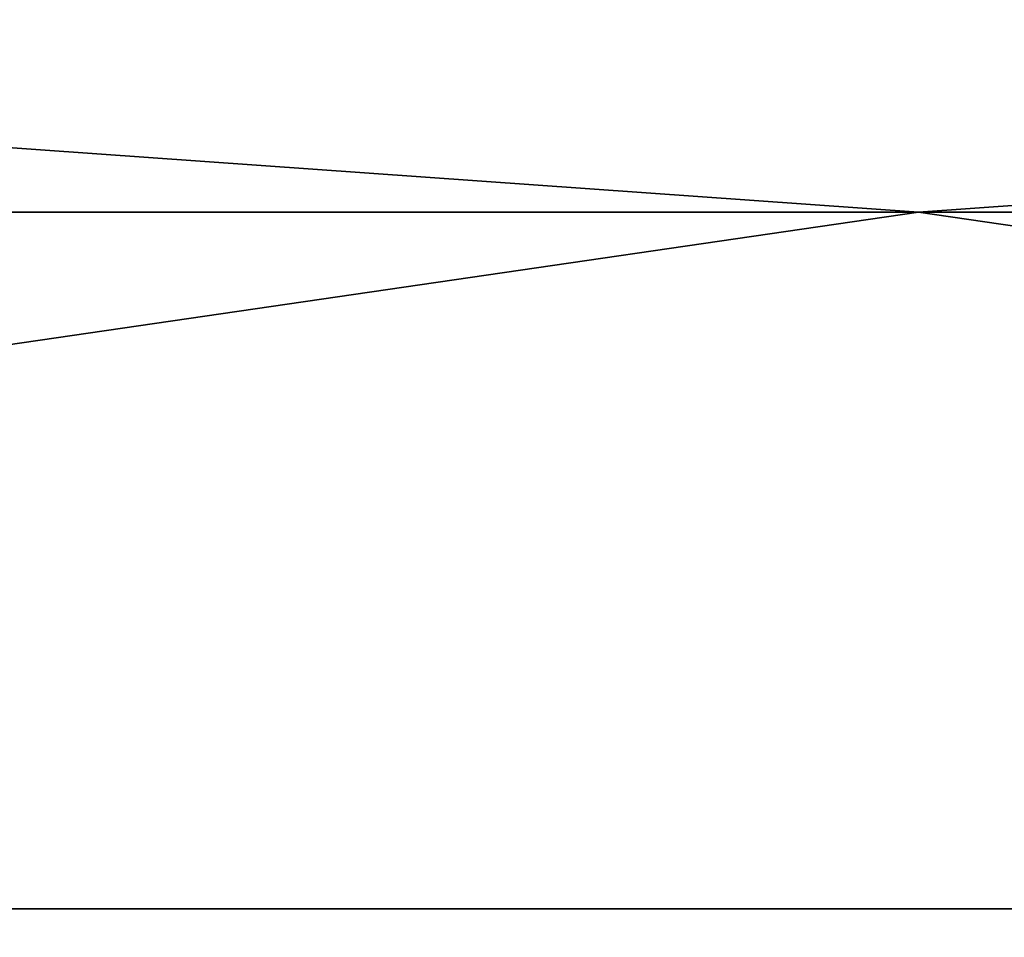
# Model space of a CAD drawing. Units: millimetres. Extents: x -25 to 110, y -4 to 142.
# Drawn here: x -1 to 0, y 140 to 141 of the extents above; entities that cross this region are included whole.
import ezdxf

# ---------------------------------------------------------------- set-up
doc = ezdxf.new("R2010")
doc.units = ezdxf.units.MM
doc.header["$LTSCALE"] = 52.148148
for name, color, linetype in [('53', 7, 'CONTINUOUS'), ('55', 7, 'CONTINUOUS'), ('57', 7, 'CONTINUOUS'), ('58', 7, 'CONTINUOUS')]:
    doc.layers.add(name, color=color, linetype=linetype)

msp = doc.modelspace()

# ---------------------------------------------------------------- linework, layer by layer
at = {"layer": '53', "linetype": 'CONTINUOUS'}
for points in [[(-4.57584, 140.25167, 20.26715), (-6.57773, 118.4123, 19.90451), (0.34064, 116.57578, 20.99322), (-4.57584, 140.25167, 20.26715)], [(4.67584, 140.25167, 20.26715), (-4.57584, 140.25167, 20.26715), (0.34064, 116.57578, 20.99322), (4.67584, 140.25167, 20.26715)]]:
    msp.add_3dface(points, dxfattribs=at)
at = {"layer": '55', "linetype": 'CONTINUOUS'}
for points in [[(0.34074, 116.57576, -20.99322), (-6.57773, 118.4123, -19.90451), (-4.57584, 140.25167, -20.26715), (0.34074, 116.57576, -20.99322)], [(4.67584, 140.25167, -20.26715), (0.34074, 116.57576, -20.99322), (-4.57584, 140.25167, -20.26715), (4.67584, 140.25167, -20.26715)]]:
    msp.add_3dface(points, dxfattribs=at)
at = {"layer": '57', "linetype": 'CONTINUOUS'}
for points in [[(0.05, 140.9257, 20.51905), (-4.37036, 141.24002, 19.36674), (-7.8023, 140.9257, 18.95713), (0.05, 140.9257, 20.51905)], [(4.47033, 141.24002, 19.36675), (-4.37036, 141.24002, 19.36674), (0.05, 140.9257, 20.51905), (4.47033, 141.24002, 19.36675)], [(7.9023, 140.9257, 18.95713), (4.47033, 141.24002, 19.36675), (0.05, 140.9257, 20.51905), (7.9023, 140.9257, 18.95713)], [(-4.57584, 140.25167, 20.26715), (0.05, 140.9257, 20.51905), (-7.8023, 140.9257, 18.95713), (-4.57584, 140.25167, 20.26715)], [(-4.57584, 140.25167, 20.26715), (4.67584, 140.25167, 20.26715), (0.05, 140.9257, 20.51905), (-4.57584, 140.25167, 20.26715)], [(4.67584, 140.25167, 20.26715), (7.9023, 140.9257, 18.95713), (0.05, 140.9257, 20.51905), (4.67584, 140.25167, 20.26715)]]:
    msp.add_3dface(points, dxfattribs=at)
at = {"layer": '58', "linetype": 'CONTINUOUS'}
for points in [[(-7.8023, 140.9257, -18.95713), (-4.37033, 141.24002, -19.36675), (0.05, 140.9257, -20.51905), (-7.8023, 140.9257, -18.95713)], [(-4.37033, 141.24002, -19.36675), (4.47036, 141.24002, -19.36674), (0.05, 140.9257, -20.51905), (-4.37033, 141.24002, -19.36675)], [(0.05, 140.9257, -20.51905), (4.47036, 141.24002, -19.36674), (7.9023, 140.9257, -18.95713), (0.05, 140.9257, -20.51905)], [(-4.57584, 140.25167, -20.26715), (-7.8023, 140.9257, -18.95713), (0.05, 140.9257, -20.51905), (-4.57584, 140.25167, -20.26715)], [(4.67584, 140.25167, -20.26715), (-4.57584, 140.25167, -20.26715), (0.05, 140.9257, -20.51905), (4.67584, 140.25167, -20.26715)], [(4.67584, 140.25167, -20.26715), (0.05, 140.9257, -20.51905), (7.9023, 140.9257, -18.95713), (4.67584, 140.25167, -20.26715)]]:
    msp.add_3dface(points, dxfattribs=at)

doc.saveas('drawing.dxf')
